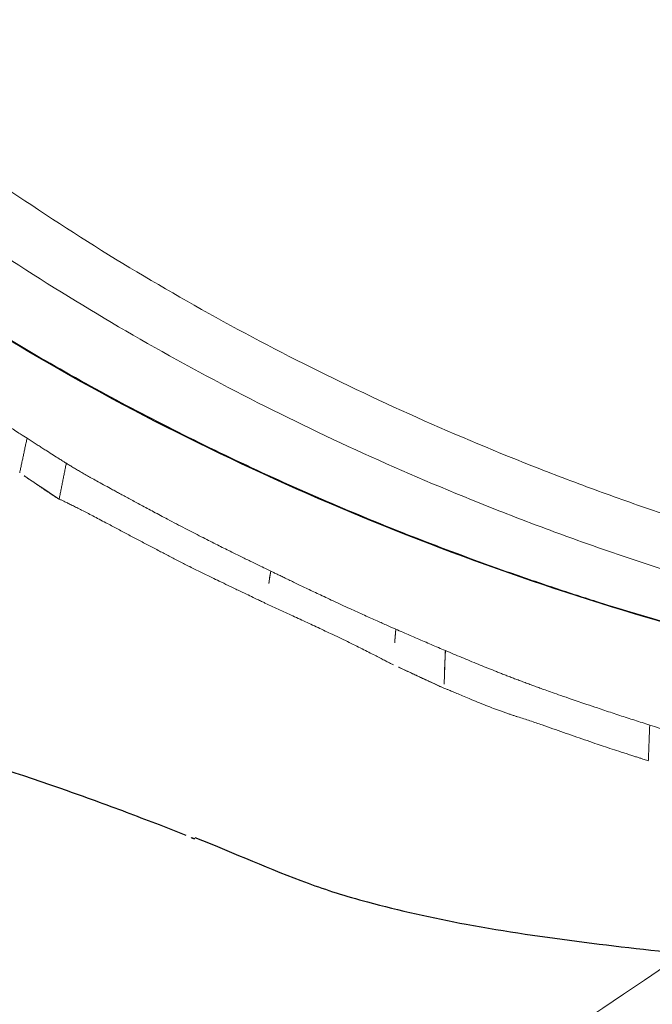
# Model space of a CAD drawing. Units: millimetres. Extents: x -605615267 to 17, y -1703671239 to 113.
# Drawn here: x -605612100 to -605612096, y -1703670354 to -1703670348 of the extents above; entities that cross this region are included whole.
import ezdxf

# ---------------------------------------------------------------- set-up
doc = ezdxf.new("R2010")
doc.units = ezdxf.units.MM
doc.layers.get('0').update_dxf_attribs({"lineweight": 9, "true_color": 0x1c1c1c})
doc.layers.get('Defpoints').update_dxf_attribs({"color": 3, "lineweight": 0})
doc.layers.add('Make2D$可见线$曲线', color=7, linetype='Continuous', true_color=0x000000)
doc.styles.add('2F обычный', font='Montserrat-Light.ttf', dxfattribs={"width": 0.8})
doc.dimstyles.new('stroitelniy3', dxfattribs={"dimtxt": 80, "dimasz": 30, "dimexe": 5, "dimexo": 10, "dimgap": 20, "dimtad": 1, "dimtoh": 1, "dimdec": 0, "dimrnd": 5, "dimtxsty": '2F обычный', "dimblk": 'ARCHTICK', "dimcen": 0.09, "dimdle": 2, "dimadec": 0, "dimazin": 2, "dimtfac": 1, "dimtdec": 0, "dimtmove": 1, "dimatfit": 3, "dimfxl": 10, "dimtfill": 1, "dimtolj": 1, "dimtzin": 0, "dimarcsym": 1})

# ---------------------------------------------------------------- blocks, each defined once
blk = doc.blocks.new('A$Cd707cadf')
at = {"layer": 'Make2D$可见线$曲线', "color": 0, "lineweight": -3}
for points, knots in [([(35.36851026990917, 72.67535480915103), (35.58208230987657, 72.85845011437777), (35.78245975042228, 73.03893832489848), (35.97132111981045, 73.21220049390104), (36.07338276528753, 73.30583225225564), (36.18556992418598, 73.40623571292963), (36.30074279778637, 73.49934720073361), (36.42869353143033, 73.60278894694056), (36.53801857971121, 73.68608145916369), (36.67710781877395, 73.78013092291076), (36.74565770255867, 73.82648303359747), (36.82516314811073, 73.8755365392426), (36.89262697519735, 73.91216835950036), (36.96092801832128, 73.949254775187), (37.01279397762846, 73.97382442746311), (37.07296906039119, 74.0027474797098), (37.17313930636737, 74.05089413980022), (37.27749432891142, 74.10114354034886), (37.39020992687438, 74.15942810534034), (37.61169271019753, 74.27395553467795), (37.8468727247091, 74.41099239920732), (38.06921254517511, 74.54684923274908)], [0.02010866736929773, 0.02010866736929773, 0.02010866736929773, 0.02010866736929773, 0.8605665311726584, 0.8605665311726584, 0.8605665311726584, 1.321899014906, 1.321899014906, 1.321899014906, 1.796347973661368, 1.796347973661368, 1.796347973661368, 2.059116044426851, 2.059116044426851, 2.059116044426851, 2.29752723388511, 2.29752723388511, 2.29752723388511, 2.719474594965906, 2.719474594965906, 2.719474594965906, 3.537590095190151, 3.537590095190151, 3.537590095190151, 3.537590095190151]), ([(18.6251668157056, 17.71447525499389), (20.70843925524969, 22.61084224109072), (22.26794414571486, 27.65977434243541), (23.55365176766645, 32.80820224201307), (24.89642746944446, 38.18515091098379), (25.90216537367087, 43.64242815703619), (26.78111971041653, 49.10695105616469), (27.22383474220987, 51.85934253747109), (27.66334569721948, 54.613418707042), (28.33338400255889, 57.32588089245837), (29.00687278516125, 60.05231136758812), (29.90109695924912, 62.69181953219231), (31.31208726961631, 65.15258024737705), (32.01921461278107, 66.38580713327974), (32.85715100646485, 67.55708378716372), (33.83150192780886, 68.60508598259185), (34.80385195359122, 69.6509360348573), (35.92696652805898, 70.59503517427947), (37.15048839442898, 71.3523927439237), (38.37696235266048, 72.1115776526276), (39.74445340503007, 72.6880440210225), (41.14898021204863, 73.047618372133), (42.56552876590285, 73.41027042304631), (44.01405921415426, 73.57260355900507), (45.47690437047277, 73.5726035706466)], [0.7433778487242169, 0.7433778487242169, 0.7433778487242169, 0.7433778487242169, 17.03942262450985, 17.03942262450985, 17.03942262450985, 34.08723047398155, 34.08723047398155, 34.08723047398155, 42.66907072561197, 42.66907072561197, 42.66907072561197, 51.28908229070384, 51.28908229070384, 51.28908229070384, 55.65318417443803, 55.65318417443803, 55.65318417443803, 60.03263734513183, 60.03263734513183, 60.03263734513183, 64.42706996323254, 64.42706996323254, 64.42706996323254, 68.81251896162686, 68.81251896162686, 68.81251896162686, 68.81251896162686]), ([(34.81783087120857, 72.22309885185678), (34.86071431799792, 72.25711157952901), (34.90181409090292, 72.28918245784007), (34.94468857022002, 72.3235273178434), (34.98918693023734, 72.35917299741413), (35.03462393942755, 72.39599275856744), (35.08129331632517, 72.4342734060483), (35.17308193596546, 72.50956320075784), (35.27278648887295, 72.59343957400415), (35.36851106805261, 72.67537681816611)], [0.005406412914136119, 0.005406412914136119, 0.005406412914136119, 0.005406412914136119, 0.1928864475746807, 0.1928864475746807, 0.1928864475746807, 0.3853784954865052, 0.3853784954865052, 0.3853784954865052, 0.7710775953672203, 0.7710775953672203, 0.7710775953672203, 0.7710775953672203]), ([(34.78386705287267, 72.18520529707894), (34.58756304276176, 72.03073684021365), (34.42173125292175, 71.91201734438073), (34.24192640394904, 71.76231312227901), (34.16135999781545, 71.6952341129072), (34.07315525470767, 71.61522352008615), (33.98407053982373, 71.52601098967716), (33.85451475752052, 71.3962693256326), (33.72288825677242, 71.25370809459127), (33.59797959227581, 71.10739434801508), (33.30632147972938, 70.76575598982163), (33.04339778737631, 70.40584245033097), (32.77776250126772, 70.043540905579), (32.56901317718439, 69.75882646243554), (32.35841801995412, 69.47088537190575), (32.16639361798298, 69.20479290967342), (32.0309875975363, 69.01715779106598), (31.90329659939744, 68.83993934083264), (31.77918423700612, 68.66035828692839)], [0, 0, 0, 0, 0.8913177223625715, 0.8913177223625715, 0.8913177223625715, 1.292464704634554, 1.292464704634554, 1.292464704634554, 1.874067832563981, 1.874067832563981, 1.874067832563981, 3.233645450718895, 3.233645450718895, 3.233645450718895, 4.305150249698916, 4.305150249698916, 4.305150249698916, 5.053395074167473, 5.053395074167473, 5.053395074167473, 5.053395074167473])]:
    blk.add_open_spline(points, degree=3, knots=knots, dxfattribs=at)
blk.add_open_spline([(34.77842961088754, 72.19219421385787), (34.79148779495154, 72.20235360204242), (34.80469363706652, 72.21266994962934), (34.8180800214177, 72.22317908226978)], degree=3, dxfattribs=at)
blk = doc.blocks.new('A$Cb2ee165d')
at = {"lineweight": 18}
for points in [[(45.47367823123932, 142.2420449256897, 2.384185791015625e-07), (51.44821220636368, 124.6506290435791, 4.76837158203125e-07), (57.35863369703293, 89.39169788360596, 2.384185791015625e-07), (60.66643452644348, 54.44252419471741)], [(46.24730855226517, 140.146201133728), (55.4464099407196, 115.7288558483124, 2.384185791015625e-07), (60.52977788448334, 73.50625991821289, 2.384185791015625e-07), (61.70806044340134, 55.35014176368713, 2.384185791015625e-07)], [(28.22537982463837, 139.3545069694519, 2.384185791015625e-07), (30.62266582250595, 104.8049745559692), (47.0841229557991, 61.66305088996887, 2.384185791015625e-07), (53.11717998981476, 28.30891346931458)], [(38.69320863485336, 138.7499458789825), (42.45605933666229, 115.7921240329742, 2.384185791015625e-07), (47.44192254543304, 92.09318661689758, 2.384185791015625e-07), (55.45461589097977, 58.28530025482178), (55.45701026916504, 41.60392260551453)], [(109.7761945128441, 138.7499458789825), (106.0133438706398, 115.7921242713928, 2.384185791015625e-07), (101.027480661869, 92.09318685531616, 2.384185791015625e-07), (93.01478737592697, 58.28530025482178), (93.01239281892776, 41.60392260551453)], [(38.93060553073883, 137.2498755455017), (47.32713633775711, 102.6379158496857, 2.384185791015625e-07), (55.55091124773026, 70.35113310813904, 2.384185791015625e-07), (56.57132649421692, 45.98856735229492, 2.384185791015625e-07)], [(28.2033389210701, 137.006270647049, 2.384185791015625e-07), (32.10332256555557, 106.0385229587555), (50.01369202136993, 60.75674891471863, 2.384185791015625e-07), (53.70311969518661, 31.28156924247742)], [(46.60240370035172, 3.894050359725952, 2.384185791015625e-07), (48.95165872573853, 15.88437557220459, 2.384185791015625e-07), (45.39401322603226, 50.58634638786316, 2.384185791015625e-07), (25.79357087612152, 87.4890775680542), (19.43606334924698, 131.0313851833344, 2.384185791015625e-07)], [(19.43606334924698, 131.0313851833344, 2.384185791015625e-07), (23.50613856315613, 101.6262965202332), (40.00426423549652, 66.30322623252869, 2.384185791015625e-07), (50.02247250080109, 37.73709917068481, 2.384185791015625e-07), (49.95205456018448, 18.58744096755981)], [(44.92432647943497, 3.031475782394409), (47.38925999403, 25.13528895378113, 2.384185791015625e-07), (24.96981889009476, 57.98618793487549, 2.384185791015625e-07), (8.642902374267578, 113.9470224380493)], [(8.748587667942047, 113.0578339099884, 2.384185791015625e-07), (16.30637031793594, 82.43994927406311, 2.384185791015625e-07), (28.2243704199791, 58.041752576828), (45.77648884057999, 35.57539963722229), (48.35462898015976, 14.3042426109314), (46.48786824941635, 3.9348464012146, 2.384185791015625e-07)], [(43.88777190446854, 3.109004974365234), (41.97954487800598, 20.89239025115967, 2.384185791015625e-07), (27.28250604867935, 38.72640419006348), (9.960996150970459, 63.7289924621582, 2.384185791015625e-07), (2.870169878005981, 93.98947620391846, 2.384185791015625e-07)], [(2.793334245681763, 93.52286791801453, 2.384185791015625e-07), (8.664977967739105, 72.39457559585571), (22.69454234838486, 46.6619598865509), (42.05615574121475, 25.08994340896606, 2.384185791015625e-07), (44.81548833847046, 4.150441646575928, 2.384185791015625e-07)], [(6.412478625774384, 92.29490184783936, 2.384185791015625e-07), (8.903508484363556, 79.99926543235779, 2.384185791015625e-07), (20.30085730552673, 58.62003636360168, 2.384185791015625e-07), (27.79170459508896, 48.1076443195343, 2.384185791015625e-07), (41.80186170339584, 32.17612051963806), (45.54595530033112, 18.77915716171265)], [(54.62674075365067, 41.4158091545105), (53.77144247293472, 49.20869946479797, 2.384185791015625e-07), (51.85960096120834, 63.93977689743042, 2.384185791015625e-07), (50.40056228637695, 68.61551094055176, 2.384185791015625e-07)]]:
    blk.add_spline(points, degree=3, dxfattribs=at)
at = {"linetype": 'Continuous', "lineweight": 13}
for points, knots in [([(74.23470163345337, 60.35990858078003), (74.05553716421127, 60.35990858078003), (73.8763478398323, 60.35741853713989), (73.51815640926361, 60.34735751152039, 2.384185791015625e-07), (73.33902883529663, 60.33977794647217), (72.80354207754135, 60.30934739112854), (72.44855850934982, 60.27881240844727), (71.74273753166199, 60.19657969474792, 2.384185791015625e-07), (71.39189976453781, 60.14488291740417, 2.384185791015625e-07), (70.69457340240479, 60.01928973197937), (70.34808427095413, 59.94539523124695, 2.384185791015625e-07), (69.65973991155624, 59.77395343780518), (69.31788396835327, 59.67640972137451, 2.384185791015625e-07), (68.89369887113571, 59.53847813606262, 2.384185791015625e-07), (68.80901885032654, 59.51009011268616, 2.384185791015625e-07), (68.63998001813889, 59.45167517662048, 2.384185791015625e-07), (68.55558466911316, 59.42163228988647), (68.30402582883835, 59.3294153213501), (68.13812243938446, 59.26503014564514, 2.384185791015625e-07), (67.80994987487793, 59.13039755821228), (67.64768415689468, 59.06014490127563), (67.32681095600128, 58.91373920440674, 2.384185791015625e-07), (67.16819041967392, 58.83760714530945, 2.384185791015625e-07), (66.69757664203644, 58.60074710845947, 2.384185791015625e-07), (66.39082193374634, 58.43156981468201), (65.79045581817627, 58.0720157623291), (65.49684572219849, 57.88163757324219, 2.384185791015625e-07), (64.9222121834755, 57.48057961463928, 2.384185791015625e-07), (64.64118945598602, 57.26989936828613, 2.384185791015625e-07), (64.22886157035828, 56.93903017044067, 2.384185791015625e-07), (64.09295517206192, 56.82626271247864), (63.89138746261597, 56.6534149646759, 2.384185791015625e-07), (63.8246386051178, 56.59523129463196, 2.384185791015625e-07), (63.69236558675766, 56.47805380821228, 2.384185791015625e-07), (63.62678849697113, 56.41901540756226, 2.384185791015625e-07), (63.30165660381317, 56.12160873413086, 2.384185791015625e-07), (63.05034422874451, 55.87661218643188), (62.564453125, 55.37316370010376, 2.384185791015625e-07), (62.32987576723099, 55.11470985412598, 2.384185791015625e-07), (61.87700718641281, 54.58470582962036), (61.6587747335434, 54.31310844421387, 2.384185791015625e-07), (61.23793828487396, 53.75734686851501), (61.03532063961029, 53.47319316864014, 2.384185791015625e-07), (60.74247819185257, 53.03804993629456), (60.64671170711517, 52.89151668548584, 2.384185791015625e-07), (60.50575929880142, 52.66954755783081), (60.45919245481491, 52.59514403343201), (60.36712545156479, 52.44591617584229, 2.384185791015625e-07), (60.13966220617294, 52.07186269760132, 2.384185791015625e-07), (59.92534458637238, 51.69302558898926, 2.384185791015625e-07), (59.59761947393417, 51.08136129379272), (59.44135004281998, 50.77276587486267, 2.384185791015625e-07), (58.99316620826721, 49.83947515487671), (58.72181528806686, 49.20729660987854), (57.97558975219727, 47.28607940673828, 2.384185791015625e-07), (57.56870228052139, 45.97230100631714, 2.384185791015625e-07), (57.13566815853119, 44.302579164505, 2.384185791015625e-07), (57.05283486843109, 43.96726202964783), (56.93351918458939, 43.46249079704285, 2.384185791015625e-07), (56.89455914497375, 43.29388689994812, 2.384185791015625e-07), (56.81823056936264, 42.95643496513367), (56.78085875511169, 42.78757429122925, 2.384185791015625e-07), (56.65523302555084, 42.20829939842224, 2.384185791015625e-07), (56.57049977779388, 41.797287940979, 2.384185791015625e-07), (56.48911798000336, 41.38570761680603, 2.384185791015625e-07)], [0, 0, 0, 0, 0.01837289629568833, 0.01837289629568833, 0.03674579259137666, 0.03674579259137666, 0.07349158518275341, 0.07349158518275341, 0.1102373777741301, 0.1102373777741301, 0.1469831703655069, 0.1469831703655069, 0.1837289629568836, 0.1837289629568836, 0.1929154111047277, 0.1929154111047277, 0.2021018592525719, 0.2021018592525719, 0.2204747555482608, 0.2204747555482608, 0.2388476518439496, 0.2388476518439496, 0.2572205481396385, 0.2572205481396385, 0.293966340731016, 0.293966340731016, 0.3307121333223938, 0.3307121333223938, 0.3674579259137716, 0.3674579259137716, 0.3858308222094604, 0.3858308222094604, 0.3950172703573052, 0.3950172703573052, 0.4042037185051501, 0.4042037185051501, 0.4409495110965314, 0.4409495110965314, 0.4776953036879127, 0.4776953036879127, 0.514441096279294, 0.514441096279294, 0.5511868888706752, 0.5511868888706752, 0.569559785166366, 0.569559785166366, 0.5787462333142113, 0.5787462333142113, 0.5879326814620565, 0.6246784740534381, 0.6246784740534381, 0.6614242666448197, 0.6614242666448197, 0.7349158518275837, 0.7349158518275837, 0.8818990221931114, 0.8818990221931114, 0.9186448147844936, 0.9186448147844936, 0.9370177110801846, 0.9370177110801846, 0.9553906073758757, 0.9553906073758757, 1, 1, 1, 1]), ([(52.89909887313843, 21.78100657463074), (53.12407898902893, 22.76585388183594, 2.384185791015625e-07), (53.33943140506744, 23.75171065330505, 2.384185791015625e-07), (53.75284802913666, 25.72472643852234, 2.384185791015625e-07), (53.95082324743271, 26.71144151687622, 2.384185791015625e-07), (54.33135914802551, 28.68487238883972, 2.384185791015625e-07), (54.5139080286026, 29.67159175872803), (54.86543971300125, 31.64466953277588, 2.384185791015625e-07), (55.03442257642746, 32.63100981712341), (55.27911853790283, 34.11006450653076, 2.384185791015625e-07), (55.35906708240509, 34.60304355621338), (55.51791554689407, 35.58850526809692, 2.384185791015625e-07), (55.59686130285263, 36.08097743988037, 2.384185791015625e-07), (55.83599638938904, 37.55692648887634, 2.384185791015625e-07), (55.99848741292953, 38.53895330429077, 2.384185791015625e-07), (56.26171684265137, 40.00634288787842), (56.35270792245865, 40.49453043937683, 2.384185791015625e-07), (56.54365259408951, 41.46860909461975, 2.384185791015625e-07), (56.6435849070549, 41.95450496673584, 2.384185791015625e-07), (56.96152210235596, 43.40789008140564, 2.384185791015625e-07), (57.19761127233505, 44.37107372283936), (57.53941112756729, 45.56494450569153, 2.384185791015625e-07), (57.60999101400375, 45.80279183387756), (57.75588095188141, 46.27629399299622, 2.384185791015625e-07), (57.981838285923, 46.98335814476013, 2.384185791015625e-07), (58.23071002960205, 47.68025135993958, 2.384185791015625e-07), (58.58558201789856, 48.59940361976624), (58.77452856302261, 49.05396556854248), (59.17871415615082, 49.95177888870239), (59.39394682645798, 50.39502811431885), (59.8544784784317, 51.26874041557312, 2.384185791015625e-07), (60.09976983070374, 51.69920969009399, 2.384185791015625e-07), (60.42797940969467, 52.2282292842865), (60.49470329284668, 52.33357906341553, 2.384185791015625e-07), (60.6303938627243, 52.54334020614624), (60.69919317960739, 52.6474916934967, 2.384185791015625e-07), (60.90838342905045, 52.95752763748169), (61.05161970853806, 53.16107773780823, 2.384185791015625e-07), (61.49309360980988, 53.76197981834412, 2.384185791015625e-07), (61.80311751365662, 54.14955997467041, 2.384185791015625e-07), (62.45683443546295, 54.89691257476807, 2.384185791015625e-07), (62.80035006999969, 55.25684881210327, 2.384185791015625e-07), (63.3417586684227, 55.77533030509949, 2.384185791015625e-07), (63.52659648656845, 55.94457602500916), (63.81067150831223, 56.19286751747131, 2.384185791015625e-07), (63.90650051832199, 56.27470111846924, 2.384185791015625e-07), (64.10048925876617, 56.43646550178528, 2.384185791015625e-07), (64.19873851537704, 56.51646304130554, 2.384185791015625e-07), (64.69331640005112, 56.90950179100037), (65.10136729478836, 57.20329165458679, 2.384185791015625e-07), (65.94313389062881, 57.74830389022827, 2.384185791015625e-07), (66.37684655189514, 57.99953722953796), (67.04811537265778, 58.34223675727844, 2.384185791015625e-07), (67.27533000707626, 58.450763463974, 2.384185791015625e-07), (67.73702442646027, 58.65580630302429, 2.384185791015625e-07), (67.9715307354927, 58.75227403640747, 2.384185791015625e-07), (68.44776147603989, 58.93330860137939), (68.6894828081131, 59.01788425445557, 2.384185791015625e-07), (68.99609136581421, 59.11627864837646), (69.05760031938553, 59.13557863235474, 2.384185791015625e-07), (69.18065983057022, 59.17332887649536, 2.384185791015625e-07), (69.3654516339302, 59.2287232875824, 2.384185791015625e-07), (69.55084133148193, 59.28048944473267), (70.17009460926056, 59.44523000717163), (70.66960370540619, 59.55210590362549), (71.67602908611298, 59.72098684310913, 2.384185791015625e-07), (72.18294775485992, 59.78297662734985), (73.20369893312454, 59.86513757705688, 2.384185791015625e-07), (73.71753144264221, 59.88529515266418), (74.23470157384872, 59.88529515266418, 2.384185791015625e-07)], [0, 0, 0, 0, 0.06250000000000001, 0.06250000000000001, 0.125, 0.125, 0.1875000000000001, 0.1875000000000001, 0.2500000000000001, 0.2500000000000001, 0.2812500000000001, 0.2812500000000001, 0.3125000000000002, 0.3125000000000002, 0.3750000000000003, 0.3750000000000003, 0.4062500000000005, 0.4062500000000005, 0.4375000000000007, 0.4375000000000007, 0.5000000000000011, 0.5000000000000011, 0.5156250000000009, 0.5156250000000009, 0.5312500000000007, 0.5625000000000003, 0.5625000000000003, 0.59375, 0.59375, 0.6249999999999997, 0.6249999999999997, 0.6562499999999998, 0.6562499999999998, 0.6640624999999998, 0.6640624999999998, 0.6718749999999998, 0.6718749999999998, 0.6874999999999991, 0.6874999999999991, 0.7187499999999986, 0.7187499999999986, 0.7499999999999979, 0.7499999999999979, 0.765624999999998, 0.765624999999998, 0.7734374999999977, 0.7734374999999977, 0.7812499999999973, 0.7812499999999973, 0.8124999999999967, 0.8124999999999967, 0.843749999999996, 0.843749999999996, 0.8593749999999958, 0.8593749999999958, 0.8749999999999956, 0.8749999999999956, 0.8906249999999953, 0.8906249999999953, 0.8945312499999956, 0.8945312499999956, 0.8984374999999958, 0.9062499999999961, 0.9062499999999961, 0.9374999999999974, 0.9374999999999974, 0.9687499999999988, 0.9687499999999988, 1, 1, 1, 1]), ([(74.23470163345337, 59.54749131202698, 2.384185791015625e-07), (74.10629481077194, 59.54749155044556, 2.384185791015625e-07), (73.97790431976318, 59.54622006416321, 2.384185791015625e-07), (73.72115582227707, 59.54113531112671), (73.59289836883545, 59.53731727600098), (73.20896112918854, 59.52201557159424, 2.384185791015625e-07), (72.95392143726349, 59.50668382644653, 2.384185791015625e-07), (72.19161653518677, 59.44496250152588, 2.384185791015625e-07), (71.68715620040894, 59.38290190696716), (70.68624848127365, 59.21394848823547, 2.384185791015625e-07), (70.18979847431183, 59.10706901550293, 4.76837158203125e-07), (69.57477724552155, 58.94242000579834, 2.384185791015625e-07), (69.3906877040863, 58.8906888961792), (69.20724332332611, 58.83534216880798), (69.08509278297424, 58.79762744903564), (69.0240530371666, 58.77834916114807), (68.720145881176, 58.68018364906311, 2.384185791015625e-07), (68.48056298494339, 58.59580850601196), (68.00858247280121, 58.41517496109009), (67.77619296312332, 58.31889891624451), (67.31868588924408, 58.11426973342896, 2.384185791015625e-07), (67.09353017807007, 58.00598478317261, 2.384185791015625e-07), (66.42833369970322, 57.66411805152893), (65.99854516983032, 57.41354870796204), (65.1644195318222, 56.87001132965088, 2.384185791015625e-07), (64.7600849866867, 56.57703328132629, 2.384185791015625e-07), (64.31904649734497, 56.22426986694336, 2.384185791015625e-07), (64.27020770311356, 56.18472814559937), (64.17315930128098, 56.10520100593567, 2.384185791015625e-07), (64.02846175432205, 55.98519229888916, 2.384185791015625e-07), (63.88635563850403, 55.86305403709412, 2.384185791015625e-07), (63.60551601648331, 55.61600160598755, 2.384185791015625e-07), (63.42278176546097, 55.44760274887085), (62.88754606246948, 54.93170809745789), (62.54795867204666, 54.57356357574463, 2.384185791015625e-07), (61.90187442302704, 53.82979679107666), (61.59552276134491, 53.44403719902039, 2.384185791015625e-07), (61.15924960374832, 52.84598994255066, 2.384185791015625e-07), (61.01770430803299, 52.64340329170227, 2.384185791015625e-07), (60.81098943948746, 52.3348286151886), (60.7429570555687, 52.23109006881714, 2.384185791015625e-07), (60.60915225744247, 52.02274799346924), (60.54335403442383, 51.91811060905457), (60.21968996524811, 51.39266395568848), (59.9777689576149, 50.96509456634521), (59.52350831031799, 50.09725379943848, 2.384185791015625e-07), (59.3111817240715, 49.6569721698761), (58.91235566139221, 48.7651789188385), (58.72586697340012, 48.31366658210754, 2.384185791015625e-07), (58.37551510334015, 47.40068244934082), (58.21168333292007, 46.93919515609741, 2.384185791015625e-07), (57.98096340894699, 46.24021911621094), (57.8693562746048, 45.88904690742493, 2.384185791015625e-07), (57.76299697160721, 45.53549957275391), (57.6932138800621, 45.2992901802063), (57.65887421369553, 45.18089461326599), (57.35504883527756, 44.11443376541138), (57.12161880731583, 43.1584734916687), (56.80682379007339, 41.71603727340698, 2.384185791015625e-07), (56.70779478549957, 41.23381066322327), (56.5184423327446, 40.26709866523743), (56.42815923690796, 39.78260350227356, 2.384185791015625e-07), (56.16683888435364, 38.32631325721741), (56.00527405738831, 37.35173892974854), (55.76746237277985, 35.88695454597473), (55.68894857168198, 35.39820051193237, 2.384185791015625e-07), (55.53099596500397, 34.42016458511353), (55.45150727033615, 33.93089318275452, 2.384185791015625e-07), (55.20841187238693, 32.46291756629944, 2.384185791015625e-07), (55.04082018136978, 31.4838981628418, 2.384185791015625e-07), (54.69269007444382, 29.52535891532898, 2.384185791015625e-07), (54.51215672492981, 28.54585552215576), (54.13640069961548, 26.58672499656677, 2.384185791015625e-07), (53.94118845462799, 25.60709524154663), (53.53419643640518, 23.64809131622314, 2.384185791015625e-07), (53.32250344753265, 22.66915082931519), (53.10170835256577, 21.691086769104, 2.384185791015625e-07)], [0, 0, 0, 0, 0.007812500000000128, 0.007812500000000128, 0.01562500000000026, 0.01562500000000026, 0.03125000000000053, 0.03125000000000053, 0.06250000000000099, 0.06250000000000099, 0.09375000000000146, 0.09375000000000146, 0.1015625000000015, 0.1054687500000017, 0.1054687500000017, 0.1093750000000019, 0.1093750000000019, 0.1250000000000022, 0.1250000000000022, 0.1406250000000025, 0.1406250000000025, 0.1562500000000029, 0.1562500000000029, 0.187500000000004, 0.187500000000004, 0.2187500000000051, 0.2187500000000051, 0.2226562500000052, 0.2226562500000052, 0.2265625000000054, 0.2343750000000056, 0.2343750000000056, 0.2500000000000057, 0.2500000000000057, 0.2812500000000062, 0.2812500000000062, 0.3125000000000067, 0.3125000000000067, 0.3281250000000066, 0.3281250000000066, 0.3359375000000066, 0.3359375000000066, 0.3437500000000067, 0.3437500000000067, 0.3750000000000073, 0.3750000000000073, 0.406250000000008, 0.406250000000008, 0.4375000000000087, 0.4375000000000087, 0.4687500000000094, 0.4687500000000094, 0.4843750000000097, 0.4921875000000099, 0.4921875000000099, 0.5000000000000101, 0.5000000000000101, 0.5625000000000087, 0.5625000000000087, 0.593750000000008, 0.593750000000008, 0.6250000000000072, 0.6250000000000072, 0.6875000000000059, 0.6875000000000059, 0.7187500000000051, 0.7187500000000051, 0.7500000000000043, 0.7500000000000043, 0.8125000000000032, 0.8125000000000032, 0.8750000000000021, 0.8750000000000021, 0.9375000000000011, 0.9375000000000011, 1, 1, 1, 1]), ([(66.66979706287384, 59.01938581466675), (66.66392087936401, 59.01672697067261, 2.384185791015625e-07), (66.65035492181778, 59.01058864593506), (66.62727081775665, 59.00004839897156, 2.384185791015625e-07), (66.59876036643982, 58.98695182800293, 2.384185791015625e-07), (66.55950117111206, 58.96877193450928, 2.384185791015625e-07), (66.51392996311188, 58.94750452041626, 2.384185791015625e-07), (66.46830809116364, 58.92612481117249, 2.384185791015625e-07), (66.42969423532486, 58.90795040130615), (66.39551597833633, 58.89175128936768), (66.36154562234879, 58.87555360794067), (66.32777905464172, 58.85935401916504), (66.29421418905258, 58.8431510925293, 2.384185791015625e-07), (66.25958424806595, 58.82634043693542, 2.384185791015625e-07), (66.22361463308334, 58.8087420463562), (66.18602967262268, 58.79016494750977), (66.14787310361862, 58.77113175392151), (66.11549574136734, 58.75480937957764, 2.384185791015625e-07), (66.0874707698822, 58.74062156677246, 2.384185791015625e-07), (66.06232970952988, 58.72788596153259, 2.384185791015625e-07), (66.03224217891693, 58.71258473396301, 2.384185791015625e-07), (65.99722898006439, 58.69470143318176), (65.9722934961319, 58.68186354637146, 2.384185791015625e-07), (65.95899730920792, 58.67501854896545)], [0, 0, 0, 0, 0.02441239780700596, 0.05635864693527214, 0.09583576939270767, 0.1428397894289989, 0.2195298595578679, 0.2856792366055774, 0.3338068779921199, 0.3817291079609116, 0.4294464114994466, 0.47695926577673, 0.5242681402761908, 0.5713734969280333, 0.6236749900932493, 0.6768224179038256, 0.7308176107684632, 0.7856620448086254, 0.8142910277951276, 0.8500406168293396, 0.892909776931377, 0.9428968837663246, 1, 1, 1, 1]), ([(65.5723946094513, 58.68975400924683, 2.384185791015625e-07), (65.57485073804855, 58.69119644165039, 2.384185791015625e-07), (65.5800352692604, 58.69424057006836, 2.384185791015625e-07), (65.58829098939896, 58.69883394241333), (65.59740543365479, 58.70375370979309, 2.384185791015625e-07), (65.60738384723663, 58.70897674560547), (65.61822372674942, 58.71450901031494), (65.62992745637894, 58.72035145759583), (65.64249897003174, 58.72651243209839, 2.384185791015625e-07), (65.6559454202652, 58.73300051689148, 2.384185791015625e-07), (65.67027258872986, 58.7398362159729, 2.384185791015625e-07), (65.69034993648529, 58.74929046630859, 2.384185791015625e-07), (65.71607482433319, 58.76144576072693, 2.384185791015625e-07), (65.74732041358948, 58.77648162841797), (65.77913230657578, 58.79198694229126), (65.80053251981735, 58.80259680747986, 2.384185791015625e-07), (65.81131941080093, 58.80794501304626, 2.384185791015625e-07)], [0, 0, 0, 0, 0.03178653096476763, 0.06709620119552294, 0.1059364606218346, 0.1483107565956315, 0.1942176231608923, 0.2436507273668047, 0.2965992851318712, 0.3530494334736159, 0.4129863644309913, 0.4763936003525881, 0.603974293633863, 0.7337980315483672, 0.8658190626596205, 1, 1, 1, 1]), ([(64.48429995775223, 57.97791576385498, 2.384185791015625e-07), (64.48912465572357, 57.98117303848267), (64.50102603435516, 57.98920822143555, 2.384185791015625e-07), (64.52224975824356, 58.00364637374878, 2.384185791015625e-07), (64.55025553703308, 58.0227370262146, 2.384185791015625e-07), (64.5850459933281, 58.04653286933899, 2.384185791015625e-07), (64.62792485952377, 58.07599210739136, 2.384185791015625e-07), (64.67433804273605, 58.10787630081177, 2.384185791015625e-07), (64.71973687410355, 58.13886666297913), (64.76703870296478, 58.17080163955688, 2.384185791015625e-07), (64.81814259290695, 58.20486092567444, 2.384185791015625e-07), (64.87487095594406, 58.24237275123596), (64.93023365736008, 58.27857208251953), (64.9842129945755, 58.31347250938416), (65.03869134187698, 58.34816956520081, 2.384185791015625e-07), (65.09419482946396, 58.38321423530579), (65.15125650167465, 58.41921257972717, 2.384185791015625e-07), (65.20875746011734, 58.45536994934082), (65.26675498485565, 58.49176096916199, 2.384185791015625e-07), (65.31778168678284, 58.52364897727966, 2.384185791015625e-07), (65.36073696613312, 58.55054616928101, 2.384185791015625e-07), (65.39459019899368, 58.57193350791931, 2.384185791015625e-07), (65.425916492939, 58.59188604354858, 2.384185791015625e-07), (65.45466512441635, 58.61037707328796), (65.480801820755, 58.62737941741943), (65.50429803133011, 58.64287114143372, 2.384185791015625e-07), (65.52513074874878, 58.6568021774292), (65.54328089952469, 58.66916728019714, 2.384185791015625e-07), (65.55881214141846, 58.67995071411133), (65.56812578439713, 58.6867151260376, 2.384185791015625e-07), (65.57239955663681, 58.6898193359375)], [0, 0, 0, 0, 0.01355891158959498, 0.03344682645336984, 0.05964885542434078, 0.09217869928398428, 0.1310772853422743, 0.1800777667629849, 0.2224615496577151, 0.2582077588875062, 0.3120296485839089, 0.364384040770637, 0.415283339237711, 0.4647313110439459, 0.5127240881899018, 0.5643036187463119, 0.6161373456027174, 0.6682326089315836, 0.7205981185822061, 0.7732359647877276, 0.8059051821820971, 0.8364062735241526, 0.864709654756962, 0.8907915436496758, 0.9146360747180311, 0.9362303750209183, 0.9555609230967675, 0.9726283919507284, 0.9874397013336176, 1, 1, 1, 1]), ([(65.95894891023636, 58.67499327659607), (65.95090276002884, 58.67084121704102), (65.93491274118423, 58.66258955001831), (65.9111670255661, 58.6503164768219, 2.384185791015625e-07), (65.88779187202454, 58.63822460174561, 2.384185791015625e-07), (65.86478865146637, 58.62631297111511), (65.83597856760025, 58.61139488220215), (65.80420511960983, 58.59487366676331, 2.384185791015625e-07), (65.77227032184601, 58.57814335823059), (65.74915510416031, 58.56596565246582, 2.384185791015625e-07), (65.73484015464783, 58.5584020614624, 2.384185791015625e-07), (65.72821134328842, 58.55488061904907), (65.7263612151146, 58.55389785766602, 2.384185791015625e-07)], [0, 0, 0, 0, 0.102584673973064, 0.203862713433911, 0.3038402375855536, 0.4025235514543497, 0.4999191575458531, 0.6759577752166783, 0.8139774382305588, 0.9139873758798321, 0.9759936408852671, 1, 1, 1, 1]), ([(65.72646456956863, 58.55395340919495, 2.384185791015625e-07), (65.72316563129425, 58.55217242240906), (65.71647697687149, 58.54856157302856), (65.70625877380371, 58.54297590255737, 2.384185791015625e-07), (65.69573503732681, 58.5371732711792, 2.384185791015625e-07), (65.6849023103714, 58.53114652633667, 2.384185791015625e-07), (65.67376214265823, 58.52489590644836, 2.384185791015625e-07), (65.6623146533966, 58.5184211730957), (65.65056049823761, 58.51172113418579, 2.384185791015625e-07), (65.63849997520447, 58.50479483604431, 2.384185791015625e-07), (65.62613373994827, 58.49764156341553, 2.384185791015625e-07), (65.61346232891083, 58.49026083946228, 2.384185791015625e-07), (65.60048627853394, 58.4826512336731, 2.384185791015625e-07), (65.58127647638321, 58.47131180763245, 2.384185791015625e-07), (65.55337083339691, 58.45466566085815), (65.51743543148041, 58.43298149108887), (65.48417800664902, 58.41275000572205, 2.384185791015625e-07), (65.46077972650528, 58.39845204353333, 2.384185791015625e-07), (65.44219648838043, 58.38706183433533), (65.42311263084412, 58.3753936290741, 2.384185791015625e-07), (65.39822351932526, 58.36014819145203), (65.37133067846298, 58.34365177154541), (65.34244108200073, 58.32588577270508, 2.384185791015625e-07), (65.31156355142593, 58.30683970451355, 2.384185791015625e-07), (65.27870678901672, 58.28649878501892), (65.24388092756271, 58.26484870910645, 2.384185791015625e-07), (65.20709532499313, 58.24187207221985, 2.384185791015625e-07), (65.15048283338547, 58.20633578300476, 2.384185791015625e-07), (65.0776537656784, 58.16013956069946, 2.384185791015625e-07), (64.99223107099533, 58.10515236854553), (64.91535359621048, 58.05502367019653, 2.384185791015625e-07), (64.84692507982254, 58.00989437103271, 2.384185791015625e-07), (64.7868623137474, 57.969895362854), (64.73508948087692, 57.93513560295105), (64.69154846668243, 57.90571856498718, 2.384185791015625e-07), (64.65616953372955, 57.88170719146729, 2.384185791015625e-07), (64.63534820079803, 57.86755609512329), (64.62627494335175, 57.86138963699341, 2.384185791015625e-07)], [0, 0, 0, 0, 0.008954381286786009, 0.01815522999590217, 0.02760545644220782, 0.03730774729954824, 0.0472645861382873, 0.0574782719564662, 0.06795093589397148, 0.07868455630652124, 0.0896809723630178, 0.1009418963159731, 0.1124689245812002, 0.1242635477499365, 0.1521265596518976, 0.1868179869762508, 0.2201079789452392, 0.2409765020882267, 0.2494235137931917, 0.2698678068743041, 0.2921456175142185, 0.3162584413880979, 0.3422075267205569, 0.3699939594118348, 0.3996187249523215, 0.4310827553851551, 0.464386966394254, 0.4995322877357335, 0.5851932758604247, 0.6633466620353785, 0.7339910097210989, 0.7971237458382125, 0.8527416185086696, 0.9008411214928159, 0.9414189139718739, 0.9744723041685338, 1, 1, 1, 1]), ([(63.82448875904083, 57.52726793289185), (63.82849997282028, 57.52991437911987, 2.384185791015625e-07), (63.83780527114868, 57.53605222702026, 2.384185791015625e-07), (63.8537911772728, 57.54638171195984, 2.384185791015625e-07), (63.87367975711823, 57.55921149253845), (63.89749431610107, 57.57456970214844), (63.9252302646637, 57.59251260757446, 2.384185791015625e-07), (63.95687592029572, 57.61307859420776, 2.384185791015625e-07), (63.99166244268417, 57.63572144508362, 2.384185791015625e-07), (64.02904731035233, 57.66036295890808, 2.384185791015625e-07), (64.06850665807724, 57.68689203262329, 2.384185791015625e-07), (64.11045461893082, 57.7154746055603), (64.15141302347183, 57.74372148513794, 2.384185791015625e-07), (64.1905779838562, 57.77090573310852, 2.384185791015625e-07), (64.22714012861252, 57.79636526107788, 2.384185791015625e-07), (64.2636958360672, 57.82191848754883, 2.384185791015625e-07), (64.30027759075165, 57.84758186340332, 2.384185791015625e-07), (64.33691477775574, 57.87337517738342, 2.384185791015625e-07), (64.37363260984421, 57.89931201934814, 2.384185791015625e-07), (64.41044199466705, 57.92539811134338, 2.384185791015625e-07), (64.4472963809967, 57.95159029960632, 2.384185791015625e-07), (64.47197449207306, 57.96913552284241, 2.384185791015625e-07), (64.48429995775223, 57.97789883613586)], [0, 0, 0, 0, 0.01821674743338278, 0.0422597726741751, 0.07213742302563261, 0.1078596972208015, 0.1494327104096256, 0.1968558012312846, 0.2501196634839845, 0.3056824718939203, 0.3652566867651691, 0.4288347950050067, 0.4964114797742693, 0.5522291344443945, 0.6080658950918212, 0.6639341947638229, 0.7198444287143612, 0.7758050744534358, 0.8318231179780428, 0.8879038150591362, 0.9440134442613833, 1, 1, 1, 1]), ([(64.6262521147728, 57.86137390136719, 2.384185791015625e-07), (64.62100028991699, 57.85780930519104, 2.384185791015625e-07), (64.60981047153473, 57.85021328926086, 2.384185791015625e-07), (64.59205025434494, 57.83817219734192, 2.384185791015625e-07), (64.57227617502213, 57.82475852966309, 2.384185791015625e-07), (64.55049932003021, 57.80996966362), (64.52672469615936, 57.79379272460938, 2.384185791015625e-07), (64.50096023082733, 57.77621793746948), (64.47321367263794, 57.75723314285278), (64.44349372386932, 57.73682498931885), (64.41180944442749, 57.71497941017151), (64.37817096710205, 57.69168329238892), (64.34258842468262, 57.6669180393219, 2.384185791015625e-07), (64.28983771800995, 57.63001084327698, 2.384185791015625e-07), (64.22438621520996, 57.58378148078918, 2.384185791015625e-07), (64.15069061517715, 57.53108501434326, 2.384185791015625e-07), (64.08809530735016, 57.48586654663086), (64.03646230697632, 57.44827771186829, 2.384185791015625e-07), (64.00577980279922, 57.42580080032349), (63.99221765995026, 57.41586589813232, 2.384185791015625e-07)], [0, 0, 0, 0, 0.0242133662959654, 0.05159011062109999, 0.0821331365929198, 0.1158448789280514, 0.1527275153233343, 0.1927830994943984, 0.2360136503186562, 0.2824212127853588, 0.3320078992646218, 0.3847759638670881, 0.4407278207745968, 0.4998660706845591, 0.6342524871494943, 0.7514800829799971, 0.8515268307909404, 0.9343724640955262, 1, 1, 1, 1]), ([(63.56897836923599, 57.34655618667603, 2.384185791015625e-07), (63.57116287946701, 57.34824085235596, 2.384185791015625e-07), (63.576096534729, 57.352046251297), (63.58448278903961, 57.35820817947388), (63.59464466571808, 57.36555814743042, 2.384185791015625e-07), (63.60660135746002, 57.37407469749451, 2.384185791015625e-07), (63.62034767866135, 57.38377928733826, 2.384185791015625e-07), (63.63589107990265, 57.39468383789062, 2.384185791015625e-07), (63.65324425697327, 57.40681171417236, 2.384185791015625e-07), (63.67241650819778, 57.42018437385559, 2.384185791015625e-07), (63.69339835643768, 57.4348156452179, 2.384185791015625e-07), (63.71618139743805, 57.45072317123413, 2.384185791015625e-07), (63.74075746536255, 57.46792912483215), (63.76711684465408, 57.48646402359009), (63.79525876045227, 57.50635457038879, 2.384185791015625e-07), (63.81458568572998, 57.52014899253845), (63.82455414533615, 57.52726364135742, 2.384185791015625e-07)], [0, 0, 0, 0, 0.02657052713743772, 0.06000939832527614, 0.1003256555468263, 0.1475254369417159, 0.2016127474219492, 0.2625895191126493, 0.3304558678166623, 0.4052156753888081, 0.4868812087000308, 0.5754733586912406, 0.6710262892791804, 0.77358789110936, 0.8832204879170454, 1, 1, 1, 1]), ([(63.99227893352509, 57.4159107208252, 2.384185791015625e-07), (63.98041397333145, 57.40720105171204, 2.384185791015625e-07), (63.95672762393951, 57.38981413841248), (63.9213998913765, 57.36373353004456, 2.384185791015625e-07), (63.8863023519516, 57.33771634101868, 2.384185791015625e-07), (63.85144299268723, 57.31176090240479, 2.384185791015625e-07), (63.81682085990906, 57.28586864471436, 2.384185791015625e-07), (63.78242582082748, 57.26004314422607, 2.384185791015625e-07), (63.75962942838669, 57.24283480644226, 2.384185791015625e-07), (63.74825215339661, 57.23424601554871)], [0, 0, 0, 0, 0.1444380662813022, 0.2883450869860687, 0.4317235097723626, 0.5745757768413429, 0.7169043257035304, 0.8587115899458764, 1, 1, 1, 1]), ([(62.63965529203415, 56.5558648109436), (62.64248377084732, 56.55825805664062, 2.384185791015625e-07), (62.64876991510391, 56.56357717514038, 2.384185791015625e-07), (62.65901029109955, 56.57255339622498), (62.67108768224716, 56.58325123786926, 2.384185791015625e-07), (62.68501371145248, 56.59570527076721, 2.384185791015625e-07), (62.70082288980484, 56.60991811752319), (62.71852475404739, 56.6259171962738, 2.384185791015625e-07), (62.73813045024872, 56.64372038841248, 2.384185791015625e-07), (62.76523208618164, 56.66846632957458, 2.384185791015625e-07), (62.79873436689377, 56.69884419441223, 2.384185791015625e-07), (62.83757573366165, 56.73344373703003), (62.87855923175812, 56.76926946640015, 2.384185791015625e-07), (62.9223341345787, 56.80709481239319), (62.96953654289246, 56.84782028198242), (63.01721566915512, 56.88881850242615), (63.06518417596817, 56.93008399009705), (63.11572444438934, 56.97349500656128, 2.384185791015625e-07), (63.16840219497681, 57.01944041252136, 2.384185791015625e-07), (63.20849514007568, 57.05598282814026, 2.384185791015625e-07), (63.23509657382965, 57.08030486106873, 2.384185791015625e-07), (63.24876153469086, 57.09244084358215), (63.26333606243134, 57.10516953468323, 2.384185791015625e-07), (63.27883046865463, 57.11847305297852, 2.384185791015625e-07), (63.2952384352684, 57.13236045837402), (63.31256276369095, 57.14682912826538, 2.384185791015625e-07), (63.33668941259384, 57.16676807403564), (63.36799561977386, 57.19209146499634), (63.40693616867065, 57.22267913818359, 2.384185791015625e-07), (63.44448560476303, 57.25127673149109), (63.47825801372528, 57.27672410011292, 2.384185791015625e-07), (63.50586289167404, 57.29770040512085, 2.384185791015625e-07), (63.52863484621048, 57.31507682800293), (63.54647845029831, 57.32882809638977, 2.384185791015625e-07), (63.5594230890274, 57.33886027336121), (63.56632542610168, 57.34441876411438, 2.384185791015625e-07), (63.56897836923599, 57.34655547142029, 2.384185791015625e-07)], [0, 0, 0, 0, 0.009032777901603705, 0.02007485825437069, 0.03314298064524709, 0.04825736072098995, 0.06544116286755998, 0.08471887932488895, 0.1061151436527646, 0.1296560251635481, 0.1737100268177691, 0.2158177467801521, 0.2559119933206595, 0.3058678512370254, 0.3562187934119292, 0.4069308737202585, 0.4579598315371039, 0.5092637279277944, 0.5683561176492131, 0.6279772598009986, 0.6420966107409329, 0.6571414847138657, 0.6731192763492229, 0.6900373328463675, 0.7079024110620072, 0.726720930500202, 0.7464986406533471, 0.7864241584333657, 0.8281349868181703, 0.8716283314702432, 0.905794363791022, 0.9348795067611304, 0.9588602040089498, 0.9777179926244136, 0.9914359202047577, 1, 1, 1, 1]), ([(63.74825137853622, 57.23424577713013, 2.384185791015625e-07), (63.73494338989258, 57.2241690158844, 2.384185791015625e-07), (63.70834958553314, 57.20403289794922), (63.66862922906876, 57.17371511459351), (63.62907546758652, 57.14334797859192, 2.384185791015625e-07), (63.58970409631729, 57.11292839050293, 2.384185791015625e-07), (63.5505056977272, 57.08244657516479), (63.5181097984314, 57.05712080001831), (63.4922171831131, 57.03673410415649), (63.47260123491287, 57.02115368843079), (63.45252197980881, 57.00508713722229, 2.384185791015625e-07), (63.43197697401047, 56.98852372169495, 2.384185791015625e-07), (63.41096991300583, 56.97146415710449, 2.384185791015625e-07), (63.38950258493423, 56.95390558242798), (63.36757785081863, 56.93584656715393), (63.34519785642624, 56.91728496551514), (63.32236558198929, 56.89821863174438, 2.384185791015625e-07), (63.29908365011215, 56.87864661216736), (63.27292311191559, 56.85650610923767, 2.384185791015625e-07), (63.24142378568649, 56.82965278625488, 2.384185791015625e-07), (63.20217025279999, 56.79595041275024, 2.384185791015625e-07), (63.15011525154114, 56.75089573860168, 2.384185791015625e-07), (63.09551095962524, 56.70319175720215), (63.04563915729523, 56.65930032730103, 2.384185791015625e-07), (63.00797176361084, 56.62600350379944), (62.97496390342712, 56.59665608406067, 2.384185791015625e-07), (62.94199961423874, 56.56719398498535, 2.384185791015625e-07), (62.90907824039459, 56.53761196136475, 2.384185791015625e-07), (62.87620317935944, 56.50791072845459, 2.384185791015625e-07), (62.84336519241333, 56.47809529304504), (62.82152736186981, 56.45813393592834, 2.384185791015625e-07), (62.8106015920639, 56.44814682006836)], [0, 0, 0, 0, 0.04190935291783823, 0.08374973863890403, 0.1255209879538235, 0.1672185254768264, 0.2088393653711397, 0.250381381054926, 0.2707694925313104, 0.2916149106265762, 0.312921430893959, 0.3346925542610146, 0.3569315036999016, 0.379641239250362, 0.4028244715231075, 0.4264836738041434, 0.450621092872353, 0.4752387586344807, 0.5003384926734287, 0.5336372331779162, 0.5752714786328357, 0.6252327070446624, 0.6996848189274723, 0.7501583613065592, 0.7857335731737882, 0.8213492979760008, 0.857003989202166, 0.8926960842505816, 0.9284240044150279, 0.964189623183668, 1, 1, 1, 1])]:
    blk.add_open_spline(points, degree=3, knots=knots, dxfattribs=at)
for points, degree in [([(65.95894891023636, 58.67499327659607), (65.81131941080093, 58.80794501304626, 2.384185791015625e-07)], 1), ([(65.72646456956863, 58.55395340919495, 2.384185791015625e-07), (65.57239955663681, 58.6898193359375)], 1), ([(64.62627494335175, 57.86138963699341, 2.384185791015625e-07), (64.5789515376091, 57.90022945404053), (64.53162747621536, 57.93906879425049, 2.384185791015625e-07), (64.48430323600769, 57.97790813446045, 2.384185791015625e-07)], 3), ([(63.99221765995026, 57.41586589813232, 2.384185791015625e-07), (63.9363107085228, 57.45299220085144, 2.384185791015625e-07), (63.88040381669998, 57.4901180267334), (63.82449740171432, 57.52724456787109, 2.384185791015625e-07)], 3), ([(63.74825137853622, 57.23424577713013, 2.384185791015625e-07), (63.56897836923599, 57.34655547142029, 2.384185791015625e-07)], 1), ([(62.81061685085297, 56.44816088676453), (62.63965427875519, 56.55587816238403, 2.384185791015625e-07)], 1), ([(62.81061685085297, 56.44816088676453), (62.75547289848328, 56.39773297309875, 2.384185791015625e-07), (62.70072382688522, 56.34700846672058), (62.64636647701263, 56.29598903656006, 2.384185791015625e-07)], 3)]:
    blk.add_open_spline(points, degree=degree, dxfattribs=at)
blk = doc.blocks.new('_ArchTick')
at = {"color": 0, "linetype": 'ByBlock', "const_width": 0.15}
blk.add_lwpolyline([(-0.5, -0.5), (0.5, 0.5)], dxfattribs=at)
blk = doc.blocks.new('*D200')
at = {"color": 0, "lineweight": -2, "transparency": 16777216}
for p, q in [((-605611571.9538903, -1703670114.70506), (-605611619.1924644, -1703670131.091552)), ((-605611420.9824617, -1703670114.70506), (-605611571.9538903, -1703670114.70506)), ((-605612204.9507811, -1703670334.284057), (-605611619.1924644, -1703670131.091552))]:
    blk.add_line(p, q, dxfattribs=at)
at = {"layer": 'Defpoints', "color": 0, "lineweight": 30, "transparency": 16777216}
for p in [(-605611619.1924644, -1703670131.091552, 0.8126201655658988), (-605612204.9507811, -1703670334.284057, 0.8126201655658988)]:
    blk.add_point(p, dxfattribs=at)
at = {"color": 0, "lineweight": -2, "transparency": 16777216, "xscale": 25, "yscale": 25, "zscale": 25}
for p, rotation in [((-605611619.1924644, -1703670131.091552), 199.1310442296458), ((-605612204.9507811, -1703670334.284057), 19.13104422964578)]:
    blk.add_blockref('_ArchTick', p, dxfattribs=dict(at, rotation=rotation))
at = {"color": 0, "transparency": 16777216, "insert": (-605611486.4681761, -1703670069.347917), "char_height": 50, "attachment_point": 5, "style": '2F обычный', "bg_fill": 3, "box_fill_scale": 1.1, "bg_fill_color": 256, "bg_fill_true_color": 13158600, "bg_fill_transparency": 0}
blk.add_mtext('\\A1;∅620', dxfattribs=at)

msp = doc.modelspace()

# ---------------------------------------------------------------- linework, layer by layer
at = {"layer": 'Defpoints', "color": 4, "lineweight": 30}
msp.add_circle((-605611912.0716228, -1703670232.687804), 310, dxfattribs=at)

# ---------------------------------------------------------------- block references
at = {"lineweight": 18, "rotation": 120}
for name, p in [('A$Cb2ee165d', (-605612015.8730263, -1703670378.330225)), ('A$Cd707cadf', (-605612018.8158365, -1703670346.82196))]:
    msp.add_blockref(name, p, dxfattribs=at)

# ---------------------------------------------------------------- next in the draw order: dimensions: what is measured, and where the dimension line sits
at = {"color": 252}
dim = msp.add_diameter_dim_2p(p1=(-605612204.9507811, -1703670334.284057), p2=(-605611619.1924644, -1703670131.091552), dimstyle='stroitelniy3', override={"dimtxt": 50, "dimasz": 25}, dxfattribs=at)
dim.commit()
dim.dimension.update_dxf_attribs({"geometry": '*D200', "text_midpoint": (-605611486.4681761, -1703670069.347917, -0.8126201655658989)})

doc.saveas('drawing.dxf')
